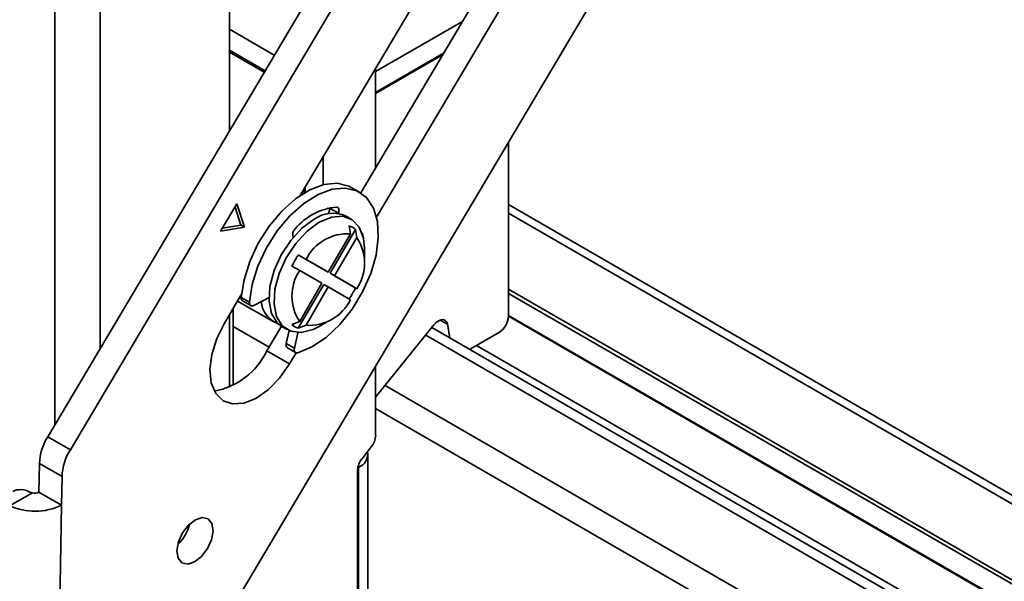
# Model space of a CAD drawing. Units: millimetres. Extents: x 10 to 410, y 10 to 268.
# Drawn here: x 33 to 35, y 219 to 220 of the extents above; entities that cross this region are included whole.
import ezdxf

# ---------------------------------------------------------------- set-up
doc = ezdxf.new("R2010")
doc.units = ezdxf.units.MM

msp = doc.modelspace()

# ---------------------------------------------------------------- linework, layer by layer
at = {"color": 7, "linetype": 'Continuous', "lineweight": 35}
for p, q in [((33.4607, 220.394), (32.669, 219.06)), ((32.7132, 219.0345), (33.5049, 220.3685)), ((33.8696, 220.14), (33.0224, 218.7126)), ((33.5249, 220.142), (33.1631, 219.5324)), ((33.2813, 219.5372), (33.608, 220.0877)), ((33.3123, 219.4895), (33.6522, 220.0622)), ((33.0243, 219.6586), (33.0243, 219.8972)), ((33.3106, 219.7747), (33.4803, 219.8727)), ((33.0243, 219.8577), (33.1123, 219.8069)), ((33.0243, 219.8169), (33.0942, 219.7765)), ((33.3106, 219.7339), (33.4435, 219.8105)), ((33.3106, 219.7318), (33.4416, 219.8074)), ((33.3106, 219.7809), (33.3106, 219.5867)), ((33.5705, 219.2954), (33.5705, 219.6361)), ((33.2081, 219.6082), (33.2081, 219.5533)), ((33.1722, 219.5382), (33.168, 219.5406)), ((33.1698, 219.5396), (33.1728, 219.5441)), ((33.1728, 219.5385), (33.1728, 219.5486)), ((33.2789, 219.5386), (33.263, 219.5478)), ((33.0392, 219.5159), (33.0073, 219.4622)), ((33.0468, 219.474), (33.0354, 219.5096)), ((33.0538, 219.4699), (33.0392, 219.5159)), ((33.2179, 219.4963), (33.2218, 219.5065)), ((33.2218, 219.5065), (33.2224, 219.5085)), ((33.2377, 219.4973), (33.2218, 219.5065)), ((37.7473, 217.103), (33.5705, 219.5143)), ((33.2375, 219.497), (33.2377, 219.4973)), ((33.2627, 219.486), (33.2528, 219.4917)), ((33.0073, 219.4622), (33.0538, 219.4699)), ((33.0108, 219.468), (33.0468, 219.474)), ((33.0538, 219.4699), (33.0468, 219.474)), ((33.2215, 219.3798), (33.2711, 219.4658)), ((33.2612, 219.457), (33.2586, 219.473)), ((33.2711, 219.4658), (33.2737, 219.4498)), ((33.1493, 219.4502), (33.1491, 219.4506)), ((33.2612, 219.457), (33.2178, 219.3819)), ((33.2303, 219.3747), (33.2737, 219.4498)), ((33.2858, 219.4552), (33.2864, 219.45)), ((33.2885, 219.4083), (33.2885, 219.4287)), ((33.1593, 219.4157), (33.1745, 219.407)), ((33.209, 219.387), (33.1593, 219.4157)), ((33.2178, 219.3819), (33.1745, 219.407)), ((33.162, 219.3853), (33.1468, 219.3941)), ((33.162, 219.3853), (33.2053, 219.3603)), ((33.2178, 219.3819), (33.209, 219.387)), ((33.2711, 219.3511), (33.2215, 219.3798)), ((33.2303, 219.3747), (33.2215, 219.3798)), ((33.2737, 219.3497), (33.2303, 219.3747)), ((33.1593, 219.2722), (33.209, 219.3582)), ((33.2053, 219.3603), (33.162, 219.2852)), ((33.1745, 219.278), (33.2178, 219.3531)), ((33.2178, 219.3531), (33.209, 219.3582)), ((33.2178, 219.3531), (33.2612, 219.328)), ((33.2737, 219.3497), (33.2711, 219.3511)), ((33.0482, 219.3388), (33.0146, 219.2821)), ((33.0404, 219.3256), (33.1111, 219.2848)), ((33.0477, 219.3323), (33.0636, 219.3231)), ((33.0502, 219.3257), (33.0661, 219.3165)), ((33.1019, 219.3323), (33.0719, 219.3169)), ((33.0318, 219.1604), (33.0318, 219.3112)), ((33.0243, 219.1566), (33.0243, 219.2984)), ((33.5705, 219.2957), (37.7471, 216.8846)), ((33.0977, 219.2279), (33.1263, 219.2761)), ((33.1278, 219.2752), (33.1377, 219.2695)), ((33.1358, 219.2426), (33.1413, 219.2676)), ((33.1468, 219.2794), (33.162, 219.2852)), ((33.1745, 219.278), (33.1593, 219.2722)), ((33.2002, 219.2756), (33.2178, 219.2859)), ((33.4246, 219.2789), (33.3106, 219.1371)), ((37.7471, 216.7758), (33.4203, 219.2736)), ((33.4556, 219.2532), (33.4509, 219.2801)), ((33.1517, 219.2334), (33.1583, 219.2636)), ((33.5528, 219.2648), (33.4942, 219.2309)), ((33.1517, 219.2334), (33.1358, 219.2426)), ((33.138, 219.2338), (33.154, 219.2246)), ((33.1419, 219.2024), (33.0977, 219.2279)), ((33.1419, 219.2024), (33.1548, 219.2242)), ((33.3106, 219.1982), (33.3106, 219.0625)), ((32.669, 219.06), (32.7132, 219.0345)), ((33.2839, 219.0169), (33.3021, 219.04)), ((33.2954, 216.678), (33.2954, 219.0255)), ((32.6527, 219.0076), (32.6517, 218.9515)), ((32.6969, 218.9821), (32.6527, 219.0076)), ((33.2771, 219), (33.2771, 219.0044)), ((33.2771, 219), (33.2771, 216.6525)), ((32.6959, 218.926), (32.6969, 218.9821)), ((33.2753, 216.4784), (33.2753, 218.9944)), ((32.5943, 218.9249), (32.6394, 218.9499)), ((32.6959, 218.926), (32.6517, 218.9515)), ((32.6377, 215.6678), (32.6959, 218.926))]:
    msp.add_line(p, q, dxfattribs=at)
at = {"color": 8, "linetype": 'Continuous', "lineweight": 35}
for p, q in [((32.6831, 220.0085), (32.6831, 219.0838)), ((32.7715, 219.2327), (32.7715, 220.0085)), ((33.0924, 219.7734), (33.0243, 219.8127)), ((33.0243, 219.6638), (33.0266, 219.6625)), ((37.7471, 217.0863), (33.5705, 219.4974)), ((33.2858, 219.4552), (33.2849, 219.4557)), ((33.5705, 219.3485), (37.7471, 216.9374)), ((33.5705, 219.3403), (37.7471, 216.9292)), ((33.4509, 219.2801), (33.4367, 219.2883)), ((37.7471, 216.8863), (33.5705, 219.2974)), ((33.102, 219.2353), (33.0318, 219.2758)), ((33.1208, 219.2802), (33.119, 219.2812)), ((37.7471, 216.7544), (33.4086, 219.259)), ((33.5077, 219.2387), (37.7471, 216.7914)), ((37.7471, 216.6095), (33.329, 219.16)), ((37.7471, 216.5537), (33.3106, 219.1149))]:
    msp.add_line(p, q, dxfattribs=at)
at = {"color": 7, "linetype": 'Continuous', "lineweight": 35, "flags": 128}
for points in [[(33.0477, 219.3323), (33.053, 219.3671), (33.0643, 219.4032), (33.081, 219.4388), (33.1022, 219.4722), (33.1269, 219.5016), (33.1539, 219.5258), (33.1818, 219.5434), (33.2094, 219.5537), (33.2352, 219.556), (33.258, 219.5504), (33.263, 219.5478)], [(33.0636, 219.3231), (33.069, 219.3579), (33.0802, 219.394), (33.0969, 219.4296), (33.1181, 219.463), (33.1428, 219.4924), (33.1698, 219.5166), (33.1978, 219.5342), (33.2253, 219.5445), (33.2511, 219.5468), (33.2739, 219.5412), (33.2926, 219.5279), (33.3062, 219.5075), (33.314, 219.481), (33.3158, 219.4498), (33.3114, 219.4153), (33.301, 219.3793), (33.2851, 219.3435), (33.2646, 219.3097), (33.2403, 219.2795), (33.2136, 219.2544), (33.1857, 219.2357), (33.158, 219.2243)], [(33.2157, 219.5071), (33.2196, 219.5067), (33.2217, 219.5064)], [(33.234, 219.5093), (33.2355, 219.5091), (33.2368, 219.5084), (33.2378, 219.5072), (33.2385, 219.5057), (33.2388, 219.5039), (33.2388, 219.5019), (33.2384, 219.4996), (33.2377, 219.4973)], [(33.1903, 219.4855), (33.1664, 219.4679), (33.1443, 219.4441), (33.1257, 219.4158), (33.1118, 219.3851), (33.1037, 219.3542), (33.1021, 219.3256), (33.107, 219.3012), (33.118, 219.2829), (33.1278, 219.2752)], [(33.2002, 219.2756), (33.1881, 219.2696), (33.1649, 219.2638), (33.1444, 219.2663), (33.1279, 219.2772), (33.1169, 219.2954), (33.112, 219.3198), (33.1136, 219.3485), (33.1217, 219.3794), (33.1356, 219.4101), (33.1542, 219.4384), (33.1763, 219.4622), (33.2002, 219.4798), (33.2002, 219.4798)], [(33.2002, 219.4798), (33.224, 219.4898), (33.2461, 219.4914), (33.2648, 219.4847), (33.2786, 219.47), (33.2867, 219.4484), (33.2885, 219.4287)], [(33.0719, 219.3169), (33.0702, 219.3162), (33.0685, 219.3159), (33.067, 219.3161), (33.0657, 219.3168), (33.0647, 219.3179), (33.064, 219.3193), (33.0636, 219.3211), (33.0636, 219.3231)], [(33.4246, 219.2789), (33.4285, 219.2831), (33.4327, 219.2863), (33.4369, 219.2883), (33.4409, 219.2892), (33.4445, 219.2887), (33.4474, 219.2869), (33.4496, 219.284), (33.4509, 219.2801)], [(33.0146, 219.2821), (32.9996, 219.2519), (32.99, 219.2209), (32.9863, 219.1914), (32.989, 219.1654), (32.9977, 219.1446), (33.0119, 219.1305), (33.0306, 219.124), (33.0526, 219.1255), (33.0763, 219.135), (33.1002, 219.1518), (33.1225, 219.1748), (33.1419, 219.2024)], [(33.158, 219.2243), (33.1563, 219.224), (33.1548, 219.2242), (33.1535, 219.2249), (33.1525, 219.2259), (33.1518, 219.2274), (33.1514, 219.2292), (33.1514, 219.2312), (33.1517, 219.2334)], [(32.9924, 218.8757), (32.99, 218.89), (32.9826, 218.8991), (32.9713, 218.9017), (32.9578, 218.8974), (32.9442, 218.8868), (32.9326, 218.8715), (32.9247, 218.8539), (32.9217, 218.8366), (32.9242, 218.8223), (32.9316, 218.8131), (32.9429, 218.8105), (32.9564, 218.8149), (32.9699, 218.8255), (32.9816, 218.8408), (32.9895, 218.8584), (32.9924, 218.8757)]]:
    msp.add_lwpolyline(points, dxfattribs=at)
at = {"color": 7, "linetype": 'Continuous', "lineweight": 35}
for centre, radius, start, end in [((33.2443, 219.3917), 0.1181, 94.9648, 140.1012), ((33.2268, 219.4351), 0.0623, 65.381, 125.9294), ((33.1642, 219.4555), 0.0159, 131.5183, 198.026), ((33.2464, 219.4373), 0.0378, 48.9798, 71.0095), ((33.2551, 219.3675), 0.0897, 86.084, 153.9106), ((33.1992, 219.3997), 0.0897, 326.092, 33.908), ((33.28, 219.4547), 0.00583, 4.0933, 50.4528), ((33.3211, 219.3079), 0.1944, 146.3129, 153.6871), ((33.2365, 219.3353), 0.0897, 146.092, 213.908), ((33.0969, 219.4373), 0.1944, 326.3129, 333.6871), ((33.0542, 219.331), 0.00666, 169.255, 233.2652), ((33.1806, 219.3675), 0.0897, 266.084, 333.9106), ((33.1371, 219.3286), 0.0506, 184.6019, 250.211), ((33.5321, 219.2971), 0.0384, 302.6055, 357.3945), ((33.1716, 219.3079), 0.0378, 228.9798, 251.0095), ((33.1429, 219.2397), 0.00768, 158.3233, 230.3965), ((32.9682, 219.2904), 0.1438, 280.7625, 334.232), ((32.7624, 219.0021), 0.1099, 148.2511, 177.1292), ((33.2724, 219.0642), 0.0383, 320.7973, 357.3966), ((32.8066, 218.9766), 0.1099, 148.2511, 177.1292), ((33.3135, 218.9927), 0.0383, 140.7973, 177.3966), ((33.2666, 219.0265), 0.0285, 291.6178, 8.5732), ((32.616, 218.9207), 0.0357, 59.8186, 115.8946), ((32.6431, 218.969), 0.0195, 259.1242, 296.1693), ((32.6439, 219.0326), 0.1186, 245.2528, 295.9852), ((32.8671, 218.9081), 0.0818, 313.393, 346.6123)]:
    msp.add_arc(centre, radius, start, end, dxfattribs=at)
msp.add_open_spline([(32.6394, 218.9499), (32.6381, 218.9501), (32.6361, 218.9506), (32.6345, 218.9513), (32.634, 218.9515)], degree=3, knots=[0, 0, 0, 0, 0.65738, 1, 1, 1, 1], dxfattribs=at)

doc.saveas('drawing.dxf')
